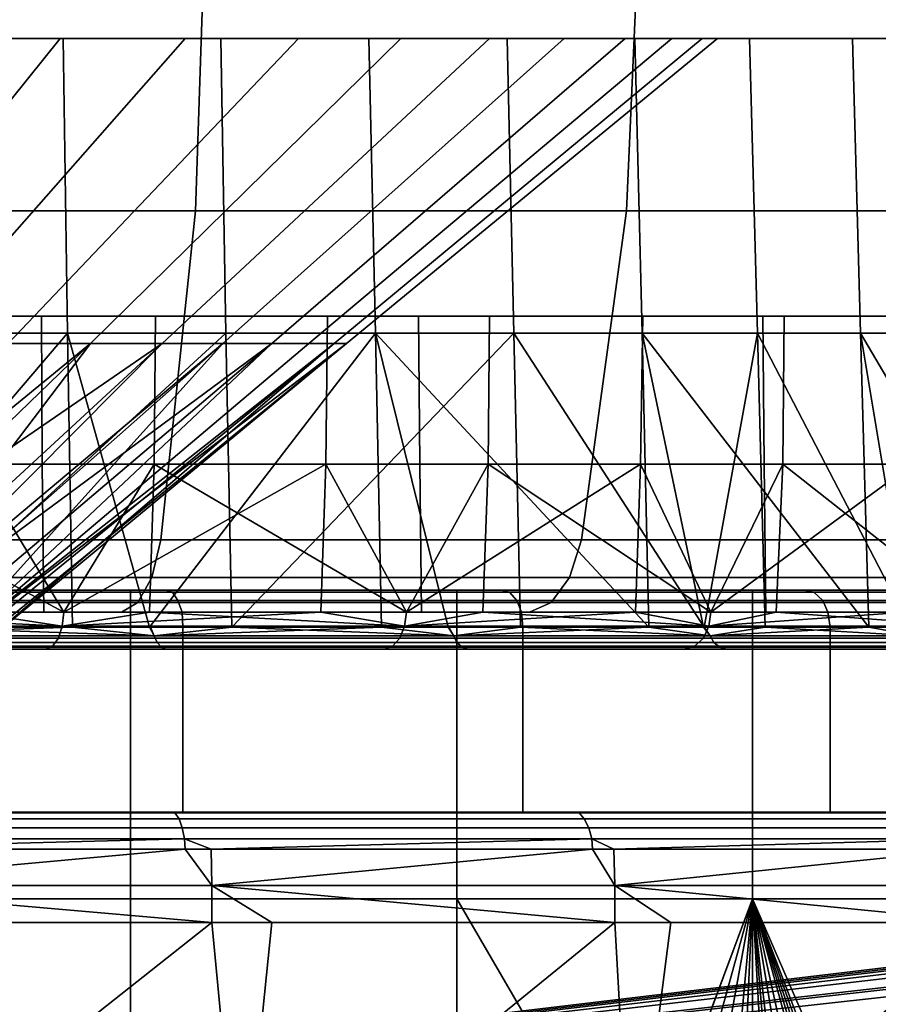
# Model space of a CAD drawing. Extents: x -1994 to -1288, y -2157 to -454.
# Drawn here: x -1343 to -1331, y -2109 to -2096 of the extents above; entities that cross this region are included whole.
import ezdxf

# ---------------------------------------------------------------- set-up
doc = ezdxf.new("R2010")
doc.units = 0
doc.header["$MEASUREMENT"] = 0
doc.layers.add('42004', color=7, linetype='Continuous')

msp = doc.modelspace()

# ---------------------------------------------------------------- linework, layer by layer
at = {"layer": '42004', "color": 250}
for points in [[(-1340.43, -2098.31, -775.396), (-1346.58, -2098.31, -777.481), (-1346.47, -2093.73, -777.874), (-1340.28, -2093.73, -775.772)], [(-1346.58, -2098.31, -681.674), (-1340.43, -2098.31, -683.76), (-1340.28, -2093.73, -683.384), (-1346.47, -2093.73, -681.281)], [(-1334.61, -2098.31, -772.526), (-1340.43, -2098.31, -775.396), (-1340.28, -2093.73, -775.772), (-1334.41, -2093.73, -772.879)], [(-1340.43, -2098.31, -683.76), (-1334.61, -2098.31, -686.629), (-1334.41, -2093.73, -686.276), (-1340.28, -2093.73, -683.384)], [(-1329.22, -2098.31, -768.922), (-1334.61, -2098.31, -772.526), (-1334.41, -2093.73, -772.879), (-1328.97, -2093.73, -769.245)], [(-1334.61, -2098.31, -686.629), (-1329.22, -2098.31, -690.233), (-1328.97, -2093.73, -689.91), (-1334.41, -2093.73, -686.276)], [(-1342.26, -2095.98, -709.952), (-1346.04, -2095.98, -707.205), (-1348.62, -2100.1, -711.515), (-1345.57, -2100.1, -713.732)], [(-1344.09, -2095.98, -750.662), (-1340.57, -2095.98, -747.588), (-1344.2, -2100.1, -744.118), (-1347.04, -2100.1, -746.6)], [(-1342.22, -2095.98, -756.757), (-1344.09, -2095.98, -750.662), (-1346.81, -2095.98, -759.162)], [(-1342.22, -2095.98, -756.757), (-1346.81, -2095.98, -759.162), (-1346.76, -2099.96, -759.278), (-1342.16, -2099.96, -756.863)], [(-1342.26, -2095.98, -709.952), (-1344.47, -2095.98, -701.103), (-1346.04, -2095.98, -707.205)], [(-1339.04, -2095.98, -713.329), (-1342.26, -2095.98, -709.952), (-1345.57, -2100.1, -713.732), (-1342.96, -2100.1, -716.459)], [(-1340.09, -2095.98, -703.869), (-1344.47, -2095.98, -701.103), (-1342.26, -2095.98, -709.952)], [(-1344.47, -2095.98, -701.103), (-1340.09, -2095.98, -703.869), (-1340.02, -2099.96, -703.769), (-1344.41, -2099.96, -700.992)], [(-1340.57, -2095.98, -747.588), (-1337.66, -2095.98, -743.935), (-1341.85, -2100.1, -741.169), (-1344.2, -2100.1, -744.118)], [(-1340.57, -2095.98, -747.588), (-1344.09, -2095.98, -750.662), (-1342.22, -2095.98, -756.757)], [(-1336.46, -2095.98, -717.228), (-1339.04, -2095.98, -713.329), (-1342.96, -2100.1, -716.459), (-1340.88, -2100.1, -719.607)], [(-1339.04, -2095.98, -713.329), (-1340.09, -2095.98, -703.869), (-1342.26, -2095.98, -709.952)], [(-1338.09, -2095.98, -753.648), (-1340.57, -2095.98, -747.588), (-1342.22, -2095.98, -756.757)], [(-1338.09, -2095.98, -753.648), (-1342.22, -2095.98, -756.757), (-1342.16, -2099.96, -756.863), (-1338, -2099.96, -753.742)], [(-1337.66, -2095.98, -743.935), (-1335.45, -2095.98, -739.82), (-1340.06, -2100.1, -737.847), (-1341.85, -2100.1, -741.169)], [(-1334.63, -2095.98, -721.524), (-1336.46, -2095.98, -717.228), (-1340.88, -2100.1, -719.607), (-1339.4, -2100.1, -723.076)], [(-1337.66, -2095.98, -743.935), (-1340.57, -2095.98, -747.588), (-1338.09, -2095.98, -753.648)], [(-1336.46, -2095.98, -717.228), (-1340.09, -2095.98, -703.869), (-1339.04, -2095.98, -713.329)], [(-1336.22, -2095.98, -707.301), (-1340.09, -2095.98, -703.869), (-1336.46, -2095.98, -717.228)], [(-1340.09, -2095.98, -703.869), (-1336.22, -2095.98, -707.301), (-1336.13, -2099.96, -707.214), (-1340.02, -2099.96, -703.769)], [(-1335.45, -2095.98, -739.82), (-1334, -2095.98, -735.377), (-1338.9, -2100.1, -734.26), (-1340.06, -2100.1, -737.847)], [(-1333.59, -2095.98, -726.079), (-1334.63, -2095.98, -721.524), (-1339.4, -2100.1, -723.076), (-1338.56, -2100.1, -726.753)], [(-1334, -2095.98, -735.377), (-1333.38, -2095.98, -730.747), (-1338.39, -2100.1, -730.522), (-1338.9, -2100.1, -734.26)], [(-1333.38, -2095.98, -730.747), (-1333.59, -2095.98, -726.079), (-1338.56, -2100.1, -726.753), (-1338.39, -2100.1, -730.522)], [(-1335.45, -2095.98, -739.82), (-1337.66, -2095.98, -743.935), (-1338.09, -2095.98, -753.648)], [(-1334.5, -2095.98, -749.916), (-1335.45, -2095.98, -739.82), (-1338.09, -2095.98, -753.648)], [(-1334.5, -2095.98, -749.916), (-1338.09, -2095.98, -753.648), (-1338, -2099.96, -753.742), (-1334.4, -2099.96, -749.995)], [(-1334.63, -2095.98, -721.524), (-1336.22, -2095.98, -707.301), (-1336.46, -2095.98, -717.228)], [(-1333.59, -2095.98, -726.079), (-1336.22, -2095.98, -707.301), (-1334.63, -2095.98, -721.524)], [(-1332.95, -2095.98, -711.31), (-1336.22, -2095.98, -707.301), (-1333.59, -2095.98, -726.079)], [(-1336.22, -2095.98, -707.301), (-1332.95, -2095.98, -711.31), (-1332.84, -2099.96, -711.239), (-1336.13, -2099.96, -707.214)], [(-1334, -2095.98, -735.377), (-1335.45, -2095.98, -739.82), (-1334.5, -2095.98, -749.916)], [(-1333.38, -2095.98, -730.747), (-1334, -2095.98, -735.377), (-1334.5, -2095.98, -749.916)], [(-1331.56, -2095.98, -745.656), (-1333.38, -2095.98, -730.747), (-1334.5, -2095.98, -749.916)], [(-1331.56, -2095.98, -745.656), (-1334.5, -2095.98, -749.916), (-1334.4, -2099.96, -749.995), (-1331.45, -2099.96, -745.719)], [(-1332.95, -2095.98, -711.31), (-1333.59, -2095.98, -726.079), (-1333.38, -2095.98, -730.747)], [(-1331.56, -2095.98, -745.656), (-1332.95, -2095.98, -711.31), (-1333.38, -2095.98, -730.747)], [(-1330.36, -2095.98, -715.792), (-1332.95, -2095.98, -711.31), (-1331.56, -2095.98, -745.656)], [(-1332.95, -2095.98, -711.31), (-1330.36, -2095.98, -715.792), (-1330.24, -2099.96, -715.738), (-1332.84, -2099.96, -711.239)], [(-1329.34, -2095.98, -740.981), (-1330.36, -2095.98, -715.792), (-1331.56, -2095.98, -745.656)], [(-1329.34, -2095.98, -740.981), (-1331.56, -2095.98, -745.656), (-1331.45, -2099.96, -745.719), (-1329.23, -2099.96, -741.026)], [(-1340.9, -2102.75, -774.28), (-1346.89, -2102.75, -776.314), (-1346.58, -2098.31, -777.481), (-1340.43, -2098.31, -775.396)], [(-1346.89, -2102.75, -682.841), (-1340.9, -2102.75, -684.876), (-1340.43, -2098.31, -683.76), (-1346.58, -2098.31, -681.674)], [(-1335.22, -2102.75, -771.48), (-1340.9, -2102.75, -774.28), (-1340.43, -2098.31, -775.396), (-1334.61, -2098.31, -772.526)], [(-1340.9, -2102.75, -684.876), (-1335.22, -2102.75, -687.675), (-1334.61, -2098.31, -686.629), (-1340.43, -2098.31, -683.76)], [(-1329.96, -2102.75, -767.964), (-1335.22, -2102.75, -771.48), (-1334.61, -2098.31, -772.526), (-1329.22, -2098.31, -768.922)], [(-1335.22, -2102.75, -687.675), (-1329.96, -2102.75, -691.191), (-1329.22, -2098.31, -690.233), (-1334.61, -2098.31, -686.629)], [(-1342.51, -2099.73, -692.574), (-1347.95, -2099.73, -690.545), (-1343.4, -2099.73, -697.245)], [(-1342.51, -2099.73, -766.582), (-1345.92, -2099.73, -763.041), (-1347.95, -2099.73, -768.61)], [(-1347.95, -2099.73, -690.545), (-1342.51, -2099.73, -692.574), (-1342.5, -2101.73, -692.542), (-1347.94, -2101.73, -690.512)], [(-1342.51, -2099.73, -766.582), (-1347.95, -2099.73, -768.61), (-1347.94, -2101.73, -768.643), (-1342.5, -2101.73, -766.613)], [(-1345.92, -2099.73, -763.041), (-1340.97, -2099.73, -760.59), (-1340.99, -2101.73, -760.56), (-1345.94, -2101.73, -763.008)], [(-1340.97, -2099.73, -760.59), (-1345.92, -2099.73, -763.041), (-1342.51, -2099.73, -766.582)], [(-1338.65, -2099.73, -700.068), (-1343.4, -2099.73, -697.245), (-1343.42, -2101.73, -697.277), (-1338.67, -2101.73, -700.097)], [(-1338.65, -2099.73, -700.068), (-1342.51, -2099.73, -692.574), (-1343.4, -2099.73, -697.245)], [(-1337.42, -2099.73, -695.355), (-1342.51, -2099.73, -692.574), (-1338.65, -2099.73, -700.068)], [(-1337.42, -2099.73, -763.8), (-1340.97, -2099.73, -760.59), (-1342.51, -2099.73, -766.582)], [(-1342.51, -2099.73, -692.574), (-1337.42, -2099.73, -695.355), (-1337.4, -2101.73, -695.326), (-1342.5, -2101.73, -692.542)], [(-1337.42, -2099.73, -763.8), (-1342.51, -2099.73, -766.582), (-1342.5, -2101.73, -766.613), (-1337.4, -2101.73, -763.829)], [(-1340.97, -2099.73, -760.59), (-1336.46, -2099.73, -757.412), (-1336.48, -2101.73, -757.385), (-1340.99, -2101.73, -760.56)], [(-1336.46, -2099.73, -757.412), (-1340.97, -2099.73, -760.59), (-1337.42, -2099.73, -763.8)], [(-1334.39, -2099.73, -703.582), (-1338.65, -2099.73, -700.068), (-1338.67, -2101.73, -700.097), (-1334.42, -2101.73, -703.607)], [(-1334.39, -2099.73, -703.582), (-1337.42, -2099.73, -695.355), (-1338.65, -2099.73, -700.068)], [(-1332.77, -2099.73, -760.322), (-1336.46, -2099.73, -757.412), (-1337.42, -2099.73, -763.8)], [(-1332.77, -2099.73, -698.834), (-1337.42, -2099.73, -695.355), (-1334.39, -2099.73, -703.582)], [(-1337.42, -2099.73, -695.355), (-1332.77, -2099.73, -698.834), (-1332.75, -2101.73, -698.807), (-1337.4, -2101.73, -695.326)], [(-1332.77, -2099.73, -760.322), (-1337.42, -2099.73, -763.8), (-1337.4, -2101.73, -763.829), (-1332.75, -2101.73, -760.348)], [(-1336.46, -2099.73, -757.412), (-1332.48, -2099.73, -753.582), (-1332.5, -2101.73, -753.558), (-1336.48, -2101.73, -757.385)], [(-1332.48, -2099.73, -753.582), (-1336.46, -2099.73, -757.412), (-1332.77, -2099.73, -760.322)], [(-1330.72, -2099.73, -707.706), (-1334.39, -2099.73, -703.582), (-1334.42, -2101.73, -703.607), (-1330.75, -2101.73, -707.727)], [(-1330.72, -2099.73, -707.706), (-1332.77, -2099.73, -698.834), (-1334.39, -2099.73, -703.582)], [(-1329.13, -2099.73, -749.189), (-1332.48, -2099.73, -753.582), (-1332.77, -2099.73, -760.322)], [(-1328.67, -2099.73, -756.217), (-1329.13, -2099.73, -749.189), (-1332.77, -2099.73, -760.322)], [(-1328.67, -2099.73, -702.938), (-1332.77, -2099.73, -698.834), (-1330.72, -2099.73, -707.706)], [(-1332.77, -2099.73, -698.834), (-1328.67, -2099.73, -702.938), (-1328.64, -2101.73, -702.915), (-1332.75, -2101.73, -698.807)], [(-1328.67, -2099.73, -756.217), (-1332.77, -2099.73, -760.322), (-1332.75, -2101.73, -760.348), (-1328.64, -2101.73, -756.24)], [(-1332.48, -2099.73, -753.582), (-1329.13, -2099.73, -749.189), (-1329.16, -2101.73, -749.17), (-1332.5, -2101.73, -753.558)], [(-1342.16, -2099.96, -756.863), (-1346.76, -2099.96, -759.278), (-1345.55, -2103.93, -758.788)], [(-1342.09, -2103.93, -756.969), (-1342.16, -2099.96, -756.863), (-1345.55, -2103.93, -758.788)], [(-1344.41, -2099.96, -700.992), (-1340.02, -2099.96, -703.769), (-1344.35, -2103.93, -700.881)], [(-1340.02, -2099.96, -703.769), (-1339.94, -2103.93, -703.668), (-1344.35, -2103.93, -700.881)], [(-1341.05, -2103.93, -756.187), (-1342.16, -2099.96, -756.863), (-1342.09, -2103.93, -756.969)], [(-1338, -2099.96, -753.742), (-1342.16, -2099.96, -756.863), (-1341.05, -2103.93, -756.187)], [(-1337.92, -2103.93, -753.836), (-1338, -2099.96, -753.742), (-1341.05, -2103.93, -756.187)], [(-1340.02, -2099.96, -703.769), (-1336.13, -2099.96, -707.214), (-1339.94, -2103.93, -703.668)], [(-1336.13, -2099.96, -707.214), (-1336.04, -2103.93, -707.127), (-1339.94, -2103.93, -703.668)], [(-1337.02, -2103.93, -752.897), (-1338, -2099.96, -753.742), (-1337.92, -2103.93, -753.836)], [(-1334.31, -2103.93, -750.075), (-1338, -2099.96, -753.742), (-1337.02, -2103.93, -752.897)], [(-1334.4, -2099.96, -749.995), (-1338, -2099.96, -753.742), (-1334.31, -2103.93, -750.075)], [(-1336.13, -2099.96, -707.214), (-1332.84, -2099.96, -711.239), (-1333.56, -2103.93, -710.158)], [(-1336.04, -2103.93, -707.127), (-1336.13, -2099.96, -707.214), (-1333.56, -2103.93, -710.158)], [(-1333.57, -2103.93, -749.002), (-1334.4, -2099.96, -749.995), (-1334.31, -2103.93, -750.075)], [(-1331.34, -2103.93, -745.782), (-1334.4, -2099.96, -749.995), (-1333.57, -2103.93, -749.002)], [(-1331.45, -2099.96, -745.719), (-1334.4, -2099.96, -749.995), (-1331.34, -2103.93, -745.782)], [(-1333.56, -2103.93, -710.158), (-1332.84, -2099.96, -711.239), (-1332.74, -2103.93, -711.167)], [(-1332.84, -2099.96, -711.239), (-1330.24, -2099.96, -715.738), (-1330.78, -2103.93, -714.556)], [(-1332.74, -2103.93, -711.167), (-1332.84, -2099.96, -711.239), (-1330.78, -2103.93, -714.556)], [(-1330.79, -2103.93, -744.605), (-1331.45, -2099.96, -745.719), (-1331.34, -2103.93, -745.782)], [(-1329.11, -2103.93, -741.07), (-1331.45, -2099.96, -745.719), (-1330.79, -2103.93, -744.605)], [(-1329.23, -2099.96, -741.026), (-1331.45, -2099.96, -745.719), (-1329.11, -2103.93, -741.07)], [(-1346.89, -2104.23, -719.589), (-1345.36, -2104.23, -722.02), (-1340.88, -2100.1, -719.607)], [(-1344.2, -2100.1, -744.118), (-1341.85, -2100.1, -741.169), (-1346.89, -2104.23, -739.566)], [(-1341.85, -2100.1, -741.169), (-1346.12, -2104.23, -738.352), (-1346.89, -2104.23, -739.566)], [(-1340.88, -2100.1, -719.607), (-1342.96, -2100.1, -716.459), (-1346.89, -2104.23, -719.589)], [(-1344.98, -2104.23, -736.529), (-1346.12, -2104.23, -738.352), (-1341.85, -2100.1, -741.169)], [(-1340.88, -2100.1, -719.607), (-1345.36, -2104.23, -722.02), (-1344.98, -2104.23, -722.626)], [(-1344.98, -2104.23, -722.626), (-1344.27, -2104.23, -724.659), (-1339.4, -2100.1, -723.076)], [(-1339.4, -2100.1, -723.076), (-1340.88, -2100.1, -719.607), (-1344.98, -2104.23, -722.626)], [(-1341.85, -2100.1, -741.169), (-1340.06, -2100.1, -737.847), (-1344.98, -2104.23, -736.529)], [(-1340.06, -2100.1, -737.847), (-1344.74, -2104.23, -735.853), (-1344.98, -2104.23, -736.529)], [(-1343.79, -2104.23, -733.143), (-1344.74, -2104.23, -735.853), (-1340.06, -2100.1, -737.847)], [(-1339.4, -2100.1, -723.076), (-1344.27, -2104.23, -724.659), (-1343.79, -2104.23, -726.013)], [(-1343.79, -2104.23, -726.013), (-1343.63, -2104.23, -727.438), (-1338.56, -2100.1, -726.753)], [(-1338.56, -2100.1, -726.753), (-1339.4, -2100.1, -723.076), (-1343.79, -2104.23, -726.013)], [(-1343.79, -2104.23, -733.143), (-1338.9, -2100.1, -734.26), (-1338.39, -2100.1, -730.522)], [(-1340.06, -2100.1, -737.847), (-1338.9, -2100.1, -734.26), (-1343.79, -2104.23, -733.143)], [(-1338.39, -2100.1, -730.522), (-1343.47, -2104.23, -730.289), (-1343.79, -2104.23, -733.143)], [(-1338.56, -2100.1, -726.753), (-1343.63, -2104.23, -727.438), (-1343.39, -2104.23, -729.578)], [(-1343.39, -2104.23, -729.578), (-1343.47, -2104.23, -730.289), (-1338.39, -2100.1, -730.522)], [(-1343.39, -2104.23, -729.578), (-1338.39, -2100.1, -730.522), (-1338.56, -2100.1, -726.753)], [(-1347.94, -2101.73, -690.512), (-1342.5, -2101.73, -692.542), (-1342.48, -2103.73, -692.51), (-1347.93, -2103.73, -690.478)], [(-1342.5, -2101.73, -766.613), (-1347.94, -2101.73, -768.643), (-1347.93, -2103.73, -768.677), (-1342.48, -2103.73, -766.645)], [(-1342.21, -2103.73, -761.212), (-1345.98, -2103.73, -762.903), (-1345.94, -2101.73, -763.008)], [(-1345.94, -2101.73, -763.008), (-1340.99, -2101.73, -760.56), (-1342.21, -2103.73, -761.212)], [(-1343.42, -2101.73, -697.277), (-1343.47, -2103.73, -697.38), (-1342.21, -2103.73, -697.944)], [(-1338.67, -2101.73, -700.097), (-1343.42, -2101.73, -697.277), (-1342.21, -2103.73, -697.944)], [(-1342.5, -2101.73, -692.542), (-1337.4, -2101.73, -695.326), (-1337.38, -2103.73, -695.297), (-1342.48, -2103.73, -692.51)], [(-1337.4, -2101.73, -763.829), (-1342.5, -2101.73, -766.613), (-1342.48, -2103.73, -766.645), (-1337.38, -2103.73, -763.859)], [(-1342.21, -2103.73, -697.944), (-1338.74, -2103.73, -700.192), (-1338.67, -2101.73, -700.097)], [(-1340.99, -2101.73, -760.56), (-1341.05, -2103.73, -760.463), (-1342.21, -2103.73, -761.212)], [(-1337.58, -2103.73, -758.215), (-1341.05, -2103.73, -760.463), (-1340.99, -2101.73, -760.56)], [(-1340.99, -2101.73, -760.56), (-1336.48, -2101.73, -757.385), (-1337.58, -2103.73, -758.215)], [(-1338.67, -2101.73, -700.097), (-1338.74, -2103.73, -700.192), (-1337.58, -2103.73, -700.94)], [(-1334.42, -2101.73, -703.607), (-1338.67, -2101.73, -700.097), (-1337.58, -2103.73, -700.94)], [(-1337.58, -2103.73, -700.94), (-1334.49, -2103.73, -703.692), (-1334.42, -2101.73, -703.607)], [(-1336.48, -2101.73, -757.385), (-1336.55, -2103.73, -757.299), (-1337.58, -2103.73, -758.215)], [(-1337.4, -2101.73, -695.326), (-1332.75, -2101.73, -698.807), (-1332.73, -2103.73, -698.781), (-1337.38, -2103.73, -695.297)], [(-1332.75, -2101.73, -760.348), (-1337.4, -2101.73, -763.829), (-1337.38, -2103.73, -763.859), (-1332.73, -2103.73, -760.374)], [(-1333.47, -2103.73, -754.547), (-1336.55, -2103.73, -757.299), (-1336.48, -2101.73, -757.385)], [(-1336.48, -2101.73, -757.385), (-1332.5, -2101.73, -753.558), (-1333.47, -2103.73, -754.547)], [(-1334.42, -2101.73, -703.607), (-1334.49, -2103.73, -703.692), (-1333.47, -2103.73, -704.608)], [(-1330.75, -2101.73, -707.727), (-1334.42, -2101.73, -703.607), (-1333.47, -2103.73, -704.608)], [(-1333.47, -2103.73, -704.608), (-1330.83, -2103.73, -707.799), (-1330.75, -2101.73, -707.727)], [(-1332.5, -2101.73, -753.558), (-1332.59, -2103.73, -753.485), (-1333.47, -2103.73, -754.547)], [(-1332.75, -2101.73, -698.807), (-1328.64, -2101.73, -702.915), (-1328.61, -2103.73, -702.892), (-1332.73, -2103.73, -698.781)], [(-1328.64, -2101.73, -756.24), (-1332.75, -2101.73, -760.348), (-1332.73, -2103.73, -760.374), (-1328.61, -2103.73, -756.263)], [(-1329.96, -2103.73, -750.294), (-1332.59, -2103.73, -753.485), (-1332.5, -2101.73, -753.558)], [(-1332.5, -2101.73, -753.558), (-1329.16, -2101.73, -749.17), (-1329.96, -2103.73, -750.294)], [(-1341.02, -2103.26, -773.985), (-1346.97, -2103.26, -776.006), (-1346.89, -2102.75, -776.314), (-1340.9, -2102.75, -774.28)], [(-1346.97, -2103.26, -683.15), (-1341.02, -2103.26, -685.171), (-1340.9, -2102.75, -684.876), (-1346.89, -2102.75, -682.841)], [(-1335.38, -2103.26, -771.204), (-1341.02, -2103.26, -773.985), (-1340.9, -2102.75, -774.28), (-1335.22, -2102.75, -771.48)], [(-1341.02, -2103.26, -685.171), (-1335.38, -2103.26, -687.951), (-1335.22, -2102.75, -687.675), (-1340.9, -2102.75, -684.876)], [(-1330.15, -2103.26, -767.711), (-1335.38, -2103.26, -771.204), (-1335.22, -2102.75, -771.48), (-1329.96, -2102.75, -767.964)], [(-1335.38, -2103.26, -687.951), (-1330.15, -2103.26, -691.445), (-1329.96, -2102.75, -691.191), (-1335.22, -2102.75, -687.675)], [(-1341.21, -2103.6, -773.527), (-1347.1, -2103.6, -775.527), (-1346.97, -2103.26, -776.006), (-1341.02, -2103.26, -773.985)], [(-1347.1, -2103.6, -683.629), (-1341.21, -2103.6, -685.629), (-1341.02, -2103.26, -685.171), (-1346.97, -2103.26, -683.15)], [(-1335.63, -2103.6, -770.774), (-1341.21, -2103.6, -773.527), (-1341.02, -2103.26, -773.985), (-1335.38, -2103.26, -771.204)], [(-1341.21, -2103.6, -685.629), (-1335.63, -2103.6, -688.381), (-1335.38, -2103.26, -687.951), (-1341.02, -2103.26, -685.171)], [(-1330.45, -2103.6, -767.317), (-1335.63, -2103.6, -770.774), (-1335.38, -2103.26, -771.204), (-1330.15, -2103.26, -767.711)], [(-1335.63, -2103.6, -688.381), (-1330.45, -2103.6, -691.838), (-1330.15, -2103.26, -691.445), (-1335.38, -2103.26, -687.951)], [(-1346.07, -2103.43, -693.997), (-1340.83, -2103.43, -695.286), (-1341.31, -2103.43, -696.165)], [(-1345.72, -2103.43, -693.061), (-1340.83, -2103.43, -695.286), (-1346.07, -2103.43, -693.997)], [(-1341.31, -2107.6, -696.165), (-1346.07, -2107.6, -693.997), (-1346.07, -2103.43, -693.997), (-1341.31, -2103.43, -696.165)], [(-1340.83, -2103.43, -695.286), (-1345.72, -2103.43, -693.061), (-1345.65, -2103.46, -692.882), (-1340.74, -2103.46, -695.118)], [(-1340.74, -2103.46, -695.118), (-1345.65, -2103.46, -692.882), (-1345.59, -2103.57, -692.73), (-1340.67, -2103.57, -694.975)], [(-1341.31, -2103.43, -696.165), (-1336.3, -2103.43, -698.16), (-1336.9, -2103.43, -698.966)], [(-1340.83, -2103.43, -695.286), (-1336.3, -2103.43, -698.16), (-1341.31, -2103.43, -696.165)], [(-1336.9, -2107.6, -698.966), (-1341.31, -2107.6, -696.165), (-1341.31, -2103.43, -696.165), (-1336.9, -2103.43, -698.966)], [(-1336.3, -2103.43, -698.16), (-1340.83, -2103.43, -695.286), (-1340.74, -2103.46, -695.118), (-1336.19, -2103.46, -698.006)], [(-1336.19, -2103.46, -698.006), (-1340.74, -2103.46, -695.118), (-1340.67, -2103.57, -694.975), (-1336.09, -2103.57, -697.875)], [(-1336.9, -2103.43, -698.966), (-1332.21, -2103.43, -701.629), (-1332.91, -2103.43, -702.346)], [(-1336.3, -2103.43, -698.16), (-1332.21, -2103.43, -701.629), (-1336.9, -2103.43, -698.966)], [(-1332.91, -2107.6, -702.346), (-1336.9, -2107.6, -698.966), (-1336.9, -2103.43, -698.966), (-1332.91, -2103.43, -702.346)], [(-1332.21, -2103.43, -701.629), (-1336.3, -2103.43, -698.16), (-1336.19, -2103.46, -698.006), (-1332.08, -2103.46, -701.492)], [(-1332.08, -2103.46, -701.492), (-1336.19, -2103.46, -698.006), (-1336.09, -2103.57, -697.875), (-1331.96, -2103.57, -701.376)], [(-1332.91, -2103.43, -702.346), (-1328.63, -2103.43, -705.627), (-1329.42, -2103.43, -706.241)], [(-1332.21, -2103.43, -701.629), (-1328.63, -2103.43, -705.627), (-1332.91, -2103.43, -702.346)], [(-1329.42, -2107.6, -706.241), (-1332.91, -2107.6, -702.346), (-1332.91, -2103.43, -702.346), (-1329.42, -2103.43, -706.241)], [(-1328.63, -2103.43, -705.627), (-1332.21, -2103.43, -701.629), (-1332.08, -2103.46, -701.492), (-1328.48, -2103.46, -705.509)], [(-1328.48, -2103.46, -705.509), (-1332.08, -2103.46, -701.492), (-1331.96, -2103.57, -701.376), (-1328.35, -2103.57, -705.409)], [(-1341.43, -2103.73, -772.98), (-1347.25, -2103.73, -774.955), (-1347.1, -2103.6, -775.527), (-1341.21, -2103.6, -773.527)], [(-1347.25, -2103.73, -684.2), (-1341.43, -2103.73, -686.175), (-1341.21, -2103.6, -685.629), (-1347.1, -2103.6, -683.629)], [(-1340.67, -2103.57, -694.975), (-1345.59, -2103.57, -692.73), (-1345.55, -2103.73, -692.628), (-1340.61, -2103.73, -694.88)], [(-1335.92, -2103.73, -770.262), (-1341.43, -2103.73, -772.98), (-1341.21, -2103.6, -773.527), (-1335.63, -2103.6, -770.774)], [(-1341.43, -2103.73, -686.175), (-1335.92, -2103.73, -688.893), (-1335.63, -2103.6, -688.381), (-1341.21, -2103.6, -685.629)], [(-1336.09, -2103.57, -697.875), (-1340.67, -2103.57, -694.975), (-1340.61, -2103.73, -694.88), (-1336.03, -2103.73, -697.788)], [(-1331.96, -2103.57, -701.376), (-1336.09, -2103.57, -697.875), (-1336.03, -2103.73, -697.788), (-1331.89, -2103.73, -701.298)], [(-1330.81, -2103.73, -766.848), (-1335.92, -2103.73, -770.262), (-1335.63, -2103.6, -770.774), (-1330.45, -2103.6, -767.317)], [(-1335.92, -2103.73, -688.893), (-1330.81, -2103.73, -692.307), (-1330.45, -2103.6, -691.838), (-1335.63, -2103.6, -688.381)], [(-1328.35, -2103.57, -705.409), (-1331.96, -2103.57, -701.376), (-1331.89, -2103.73, -701.298), (-1328.27, -2103.73, -705.343)], [(-1342.48, -2103.73, -766.645), (-1347.93, -2103.73, -768.677), (-1347.25, -2103.73, -774.955)], [(-1342.48, -2103.73, -692.51), (-1347.25, -2103.73, -684.2), (-1347.93, -2103.73, -690.478)], [(-1345.98, -2103.73, -762.903), (-1342.23, -2103.92, -761.176), (-1347.25, -2103.92, -763.429)], [(-1342.23, -2103.92, -697.979), (-1343.47, -2103.73, -697.38), (-1347.25, -2103.92, -695.727)], [(-1341.43, -2103.73, -772.98), (-1342.48, -2103.73, -766.645), (-1347.25, -2103.73, -774.955)], [(-1341.43, -2103.73, -686.175), (-1347.25, -2103.73, -684.2), (-1342.48, -2103.73, -692.51)], [(-1342.21, -2103.73, -761.212), (-1342.23, -2103.92, -761.176), (-1345.98, -2103.73, -762.903)], [(-1340.61, -2103.73, -694.88), (-1345.55, -2103.73, -692.628), (-1345.54, -2103.93, -692.593), (-1340.6, -2103.93, -694.846)], [(-1342.21, -2103.73, -697.944), (-1343.47, -2103.73, -697.38), (-1342.23, -2103.92, -697.979)], [(-1337.38, -2103.73, -763.859), (-1342.48, -2103.73, -766.645), (-1341.43, -2103.73, -772.98)], [(-1337.38, -2103.73, -695.297), (-1341.43, -2103.73, -686.175), (-1342.48, -2103.73, -692.51)], [(-1341.05, -2103.73, -760.463), (-1337.61, -2103.92, -758.183), (-1342.23, -2103.92, -761.176)], [(-1342.21, -2103.73, -761.212), (-1341.05, -2103.73, -760.463), (-1342.23, -2103.92, -761.176)], [(-1338.74, -2103.73, -700.192), (-1342.21, -2103.73, -697.944), (-1342.23, -2103.92, -697.979)], [(-1337.61, -2103.92, -700.973), (-1338.74, -2103.73, -700.192), (-1342.23, -2103.92, -697.979)], [(-1335.92, -2103.73, -770.262), (-1337.38, -2103.73, -763.859), (-1341.43, -2103.73, -772.98)], [(-1335.92, -2103.73, -688.893), (-1341.43, -2103.73, -686.175), (-1337.38, -2103.73, -695.297)], [(-1337.58, -2103.73, -758.215), (-1337.61, -2103.92, -758.183), (-1341.05, -2103.73, -760.463)], [(-1336.03, -2103.73, -697.788), (-1340.61, -2103.73, -694.88), (-1340.6, -2103.93, -694.846), (-1336.01, -2103.93, -697.757)], [(-1337.58, -2103.73, -700.94), (-1338.74, -2103.73, -700.192), (-1337.61, -2103.92, -700.973)], [(-1336.55, -2103.73, -757.299), (-1333.5, -2103.92, -754.519), (-1337.61, -2103.92, -758.183)], [(-1337.58, -2103.73, -758.215), (-1336.55, -2103.73, -757.299), (-1337.61, -2103.92, -758.183)], [(-1334.49, -2103.73, -703.692), (-1337.58, -2103.73, -700.94), (-1337.61, -2103.92, -700.973)], [(-1333.5, -2103.92, -704.636), (-1334.49, -2103.73, -703.692), (-1337.61, -2103.92, -700.973)], [(-1332.73, -2103.73, -760.374), (-1337.38, -2103.73, -763.859), (-1335.92, -2103.73, -770.262)], [(-1332.73, -2103.73, -698.781), (-1335.92, -2103.73, -688.893), (-1337.38, -2103.73, -695.297)], [(-1333.47, -2103.73, -754.547), (-1333.5, -2103.92, -754.519), (-1336.55, -2103.73, -757.299)], [(-1331.89, -2103.73, -701.298), (-1336.03, -2103.73, -697.788), (-1336.01, -2103.93, -697.757), (-1331.86, -2103.93, -701.271)], [(-1330.81, -2103.73, -766.848), (-1332.73, -2103.73, -760.374), (-1335.92, -2103.73, -770.262)], [(-1330.81, -2103.73, -692.307), (-1335.92, -2103.73, -688.893), (-1332.73, -2103.73, -698.781)], [(-1333.47, -2103.73, -704.608), (-1334.49, -2103.73, -703.692), (-1333.5, -2103.92, -704.636)], [(-1332.59, -2103.73, -753.485), (-1329.99, -2103.92, -750.271), (-1333.5, -2103.92, -754.519)], [(-1333.47, -2103.73, -754.547), (-1332.59, -2103.73, -753.485), (-1333.5, -2103.92, -754.519)], [(-1330.83, -2103.73, -707.799), (-1333.5, -2103.92, -704.636), (-1329.99, -2103.92, -708.885)], [(-1333.47, -2103.73, -704.608), (-1333.5, -2103.92, -704.636), (-1330.83, -2103.73, -707.799)], [(-1328.61, -2103.73, -756.263), (-1332.73, -2103.73, -760.374), (-1330.81, -2103.73, -766.848)], [(-1328.61, -2103.73, -702.892), (-1330.81, -2103.73, -692.307), (-1332.73, -2103.73, -698.781)], [(-1329.96, -2103.73, -750.294), (-1329.99, -2103.92, -750.271), (-1332.59, -2103.73, -753.485)], [(-1328.27, -2103.73, -705.343), (-1331.89, -2103.73, -701.298), (-1331.86, -2103.93, -701.271), (-1328.24, -2103.93, -705.32)], [(-1342.28, -2104.08, -761.08), (-1347.29, -2104.08, -763.326), (-1347.25, -2103.92, -763.429), (-1342.23, -2103.92, -761.176)], [(-1347.29, -2104.08, -695.829), (-1342.28, -2104.08, -698.075), (-1342.23, -2103.92, -697.979), (-1347.25, -2103.92, -695.727)], [(-1342.09, -2103.93, -756.969), (-1345.55, -2103.93, -758.788), (-1345.51, -2104.05, -758.881)], [(-1340.6, -2106.43, -694.846), (-1340.6, -2103.93, -694.846), (-1345.54, -2103.93, -692.593), (-1345.54, -2106.43, -692.593)], [(-1340.99, -2104.05, -702.884), (-1345.51, -2104.05, -700.275), (-1344.35, -2103.93, -700.881)], [(-1345.51, -2104.05, -758.881), (-1340.99, -2104.05, -756.271), (-1342.09, -2103.93, -756.969)], [(-1341.04, -2103.93, -702.972), (-1339.94, -2103.93, -703.668), (-1344.35, -2103.93, -700.881)], [(-1344.35, -2103.93, -700.881), (-1341.04, -2103.93, -702.972), (-1340.99, -2104.05, -702.884)], [(-1337.67, -2104.08, -758.096), (-1342.28, -2104.08, -761.08), (-1342.23, -2103.92, -761.176), (-1337.61, -2103.92, -758.183)], [(-1342.28, -2104.08, -698.075), (-1337.67, -2104.08, -701.059), (-1337.61, -2103.92, -700.973), (-1342.23, -2103.92, -697.979)], [(-1340.99, -2104.05, -756.271), (-1341.05, -2103.93, -756.187), (-1342.09, -2103.93, -756.969)], [(-1337.92, -2103.93, -753.836), (-1341.05, -2103.93, -756.187), (-1340.99, -2104.05, -756.271)], [(-1340.99, -2104.05, -702.884), (-1341.04, -2103.93, -702.972), (-1339.94, -2103.93, -703.668)], [(-1336.94, -2104.05, -706.186), (-1340.99, -2104.05, -702.884), (-1339.94, -2103.93, -703.668)], [(-1340.99, -2104.05, -756.271), (-1336.94, -2104.05, -752.97), (-1337.92, -2103.93, -753.836)], [(-1336.01, -2106.43, -697.757), (-1336.01, -2103.93, -697.757), (-1340.6, -2103.93, -694.846), (-1340.6, -2106.43, -694.846)], [(-1339.94, -2103.93, -703.668), (-1336.04, -2103.93, -707.127), (-1337.01, -2103.93, -706.263)], [(-1339.94, -2103.93, -703.668), (-1337.01, -2103.93, -706.263), (-1336.94, -2104.05, -706.186)], [(-1336.94, -2104.05, -752.97), (-1337.02, -2103.93, -752.897), (-1337.92, -2103.93, -753.836)], [(-1333.57, -2104.08, -754.443), (-1337.67, -2104.08, -758.096), (-1337.61, -2103.92, -758.183), (-1333.5, -2103.92, -754.519)], [(-1337.67, -2104.08, -701.059), (-1333.57, -2104.08, -704.712), (-1333.5, -2103.92, -704.636), (-1337.61, -2103.92, -700.973)], [(-1334.31, -2103.93, -750.075), (-1337.02, -2103.93, -752.897), (-1336.94, -2104.05, -752.97)], [(-1336.94, -2104.05, -706.186), (-1337.01, -2103.93, -706.263), (-1336.04, -2103.93, -707.127)], [(-1333.48, -2104.05, -710.093), (-1336.94, -2104.05, -706.186), (-1336.04, -2103.93, -707.127)], [(-1336.94, -2104.05, -752.97), (-1333.48, -2104.05, -749.063), (-1334.31, -2103.93, -750.075)], [(-1336.04, -2103.93, -707.127), (-1333.56, -2103.93, -710.158), (-1333.48, -2104.05, -710.093)], [(-1331.86, -2106.43, -701.271), (-1331.86, -2103.93, -701.271), (-1336.01, -2103.93, -697.757), (-1336.01, -2106.43, -697.757)], [(-1333.48, -2104.05, -749.063), (-1333.57, -2103.93, -749.002), (-1334.31, -2103.93, -750.075)], [(-1330.08, -2104.08, -750.208), (-1333.57, -2104.08, -754.443), (-1333.5, -2103.92, -754.519), (-1329.99, -2103.92, -750.271)], [(-1333.57, -2104.08, -704.712), (-1330.08, -2104.08, -708.947), (-1329.99, -2103.92, -708.885), (-1333.5, -2103.92, -704.636)], [(-1331.34, -2103.93, -745.782), (-1333.57, -2103.93, -749.002), (-1333.48, -2104.05, -749.063)], [(-1333.48, -2104.05, -710.093), (-1333.56, -2103.93, -710.158), (-1332.74, -2103.93, -711.167)], [(-1330.69, -2104.05, -714.505), (-1333.48, -2104.05, -710.093), (-1332.74, -2103.93, -711.167)], [(-1333.48, -2104.05, -749.063), (-1330.69, -2104.05, -744.651), (-1331.34, -2103.93, -745.782)], [(-1332.74, -2103.93, -711.167), (-1330.78, -2103.93, -714.556), (-1330.69, -2104.05, -714.505)], [(-1328.24, -2106.43, -705.32), (-1328.24, -2103.93, -705.32), (-1331.86, -2103.93, -701.271), (-1331.86, -2106.43, -701.271)], [(-1330.69, -2104.05, -744.651), (-1330.79, -2103.93, -744.605), (-1331.34, -2103.93, -745.782)], [(-1342.36, -2104.19, -760.939), (-1347.34, -2104.19, -763.174), (-1347.29, -2104.08, -763.326), (-1342.28, -2104.08, -761.08)], [(-1347.34, -2104.19, -695.981), (-1342.36, -2104.19, -698.217), (-1342.28, -2104.08, -698.075), (-1347.29, -2104.08, -695.829)], [(-1340.99, -2104.05, -756.271), (-1345.51, -2104.05, -758.881), (-1345.48, -2104.14, -758.94), (-1340.95, -2104.14, -756.325)], [(-1345.51, -2104.05, -700.275), (-1340.99, -2104.05, -702.884), (-1340.95, -2104.14, -702.831), (-1345.48, -2104.14, -700.215)], [(-1337.77, -2104.19, -757.968), (-1342.36, -2104.19, -760.939), (-1342.28, -2104.08, -761.08), (-1337.67, -2104.08, -758.096)], [(-1342.36, -2104.19, -698.217), (-1337.77, -2104.19, -701.187), (-1337.67, -2104.08, -701.059), (-1342.28, -2104.08, -698.075)], [(-1336.94, -2104.05, -752.97), (-1340.99, -2104.05, -756.271), (-1340.95, -2104.14, -756.325), (-1336.9, -2104.14, -753.017)], [(-1340.99, -2104.05, -702.884), (-1336.94, -2104.05, -706.186), (-1336.9, -2104.14, -706.138), (-1340.95, -2104.14, -702.831)], [(-1333.69, -2104.19, -754.332), (-1337.77, -2104.19, -757.968), (-1337.67, -2104.08, -758.096), (-1333.57, -2104.08, -754.443)], [(-1337.77, -2104.19, -701.187), (-1333.69, -2104.19, -704.824), (-1333.57, -2104.08, -704.712), (-1337.67, -2104.08, -701.059)], [(-1333.48, -2104.05, -749.063), (-1336.94, -2104.05, -752.97), (-1336.9, -2104.14, -753.017), (-1333.43, -2104.14, -749.102)], [(-1336.94, -2104.05, -706.186), (-1333.48, -2104.05, -710.093), (-1333.43, -2104.14, -710.053), (-1336.9, -2104.14, -706.138)], [(-1330.21, -2104.19, -750.115), (-1333.69, -2104.19, -754.332), (-1333.57, -2104.08, -754.443), (-1330.08, -2104.08, -750.208)], [(-1333.69, -2104.19, -704.824), (-1330.21, -2104.19, -709.04), (-1330.08, -2104.08, -708.947), (-1333.57, -2104.08, -704.712)], [(-1330.69, -2104.05, -744.651), (-1333.48, -2104.05, -749.063), (-1333.43, -2104.14, -749.102), (-1330.63, -2104.14, -744.681)], [(-1333.48, -2104.05, -710.093), (-1330.69, -2104.05, -714.505), (-1330.63, -2104.14, -714.474), (-1333.43, -2104.14, -710.053)], [(-1342.45, -2104.23, -760.772), (-1347.41, -2104.23, -762.996), (-1347.34, -2104.19, -763.174), (-1342.36, -2104.19, -760.939)], [(-1347.41, -2104.23, -696.159), (-1342.45, -2104.23, -698.383), (-1342.36, -2104.19, -698.217), (-1347.34, -2104.19, -695.981)], [(-1342.45, -2104.23, -760.772), (-1345.39, -2104.23, -759.129), (-1347.41, -2104.23, -762.996)], [(-1342.45, -2104.23, -698.383), (-1347.41, -2104.23, -696.159), (-1345.39, -2104.23, -700.027)], [(-1340.95, -2104.14, -756.325), (-1345.48, -2104.14, -758.94), (-1345.44, -2104.2, -759.027), (-1340.89, -2104.2, -756.404)], [(-1345.48, -2104.14, -700.215), (-1340.95, -2104.14, -702.831), (-1340.89, -2104.2, -702.751), (-1345.44, -2104.2, -700.128)], [(-1340.89, -2104.2, -756.404), (-1345.44, -2104.2, -759.027), (-1345.39, -2104.23, -759.129), (-1340.83, -2104.23, -756.497)], [(-1345.44, -2104.2, -700.128), (-1340.89, -2104.2, -702.751), (-1340.83, -2104.23, -702.659), (-1345.39, -2104.23, -700.027)], [(-1340.83, -2104.23, -702.659), (-1342.45, -2104.23, -698.383), (-1345.39, -2104.23, -700.027)], [(-1340.83, -2104.23, -756.497), (-1345.39, -2104.23, -759.129), (-1342.45, -2104.23, -760.772)], [(-1337.88, -2104.23, -757.817), (-1342.45, -2104.23, -760.772), (-1342.36, -2104.19, -760.939), (-1337.77, -2104.19, -757.968)], [(-1342.45, -2104.23, -698.383), (-1337.88, -2104.23, -701.338), (-1337.77, -2104.19, -701.187), (-1342.36, -2104.19, -698.217)], [(-1337.88, -2104.23, -701.338), (-1342.45, -2104.23, -698.383), (-1340.83, -2104.23, -702.659)], [(-1337.88, -2104.23, -757.817), (-1340.83, -2104.23, -756.497), (-1342.45, -2104.23, -760.772)], [(-1336.9, -2104.14, -753.017), (-1340.95, -2104.14, -756.325), (-1340.89, -2104.2, -756.404), (-1336.83, -2104.2, -753.086)], [(-1340.95, -2104.14, -702.831), (-1336.9, -2104.14, -706.138), (-1336.83, -2104.2, -706.069), (-1340.89, -2104.2, -702.751)], [(-1336.83, -2104.2, -753.086), (-1340.89, -2104.2, -756.404), (-1340.83, -2104.23, -756.497), (-1336.75, -2104.23, -753.167)], [(-1340.89, -2104.2, -702.751), (-1336.83, -2104.2, -706.069), (-1336.75, -2104.23, -705.988), (-1340.83, -2104.23, -702.659)], [(-1336.75, -2104.23, -705.988), (-1337.88, -2104.23, -701.338), (-1340.83, -2104.23, -702.659)], [(-1336.75, -2104.23, -753.167), (-1340.83, -2104.23, -756.497), (-1337.88, -2104.23, -757.817)], [(-1333.83, -2104.23, -754.2), (-1337.88, -2104.23, -757.817), (-1337.77, -2104.19, -757.968), (-1333.69, -2104.19, -754.332)], [(-1337.88, -2104.23, -701.338), (-1333.83, -2104.23, -704.955), (-1333.69, -2104.19, -704.824), (-1337.77, -2104.19, -701.187)], [(-1333.83, -2104.23, -704.955), (-1337.88, -2104.23, -701.338), (-1336.75, -2104.23, -705.988)], [(-1333.83, -2104.23, -754.2), (-1336.75, -2104.23, -753.167), (-1337.88, -2104.23, -757.817)], [(-1333.43, -2104.14, -749.102), (-1336.9, -2104.14, -753.017), (-1336.83, -2104.2, -753.086), (-1333.35, -2104.2, -749.16)], [(-1336.9, -2104.14, -706.138), (-1333.43, -2104.14, -710.053), (-1333.35, -2104.2, -709.996), (-1336.83, -2104.2, -706.069)], [(-1333.35, -2104.2, -749.16), (-1336.83, -2104.2, -753.086), (-1336.75, -2104.23, -753.167), (-1333.26, -2104.23, -749.227)], [(-1336.83, -2104.2, -706.069), (-1333.35, -2104.2, -709.996), (-1333.26, -2104.23, -709.928), (-1336.75, -2104.23, -705.988)], [(-1333.26, -2104.23, -709.928), (-1333.83, -2104.23, -704.955), (-1336.75, -2104.23, -705.988)], [(-1333.26, -2104.23, -749.227), (-1336.75, -2104.23, -753.167), (-1333.83, -2104.23, -754.2)], [(-1330.37, -2104.23, -750.006), (-1333.83, -2104.23, -754.2), (-1333.69, -2104.19, -754.332), (-1330.21, -2104.19, -750.115)], [(-1333.83, -2104.23, -704.955), (-1330.37, -2104.23, -709.149), (-1330.21, -2104.19, -709.04), (-1333.69, -2104.19, -704.824)], [(-1330.45, -2104.23, -744.778), (-1333.26, -2104.23, -749.227), (-1333.83, -2104.23, -754.2)], [(-1330.45, -2104.23, -714.377), (-1333.83, -2104.23, -704.955), (-1333.26, -2104.23, -709.928)], [(-1330.37, -2104.23, -750.006), (-1330.45, -2104.23, -744.778), (-1333.83, -2104.23, -754.2)], [(-1330.37, -2104.23, -709.149), (-1333.83, -2104.23, -704.955), (-1330.45, -2104.23, -714.377)], [(-1330.63, -2104.14, -744.681), (-1333.43, -2104.14, -749.102), (-1333.35, -2104.2, -749.16), (-1330.55, -2104.2, -744.726)], [(-1333.43, -2104.14, -710.053), (-1330.63, -2104.14, -714.474), (-1330.55, -2104.2, -714.429), (-1333.35, -2104.2, -709.996)], [(-1330.55, -2104.2, -744.726), (-1333.35, -2104.2, -749.16), (-1333.26, -2104.23, -749.227), (-1330.45, -2104.23, -744.778)], [(-1333.35, -2104.2, -709.996), (-1330.55, -2104.2, -714.429), (-1330.45, -2104.23, -714.377), (-1333.26, -2104.23, -709.928)], [(-1387.4, -2106.43, -746.078), (-1313.53, -2106.43, -746.078), (-1375.11, -2113.78, -746.27)], [(-1313.55, -2106.43, -746.078), (-1313.53, -2106.43, -746.078), (-1387.4, -2106.43, -746.078)], [(-1358.28, -2106.43, -742.95), (-1313.55, -2106.43, -746.078), (-1387.4, -2106.43, -746.078)], [(-1376.25, -2106.43, -685.1), (-1340.76, -2106.43, -685.811), (-1366.95, -2106.43, -690.803)], [(-1346.5, -2106.43, -683.83), (-1340.76, -2106.43, -685.811), (-1376.25, -2106.43, -685.1)], [(-1313.53, -2106.43, -746.078), (-1313.42, -2106.45, -746.078), (-1375.11, -2113.78, -746.27)], [(-1313.42, -2106.45, -746.078), (-1313.33, -2106.47, -746.079), (-1375.11, -2113.78, -746.27)], [(-1313.33, -2106.47, -746.079), (-1313.26, -2106.52, -746.08), (-1375.11, -2113.78, -746.27)], [(-1313.26, -2106.52, -746.08), (-1313.16, -2106.59, -746.082), (-1375.11, -2113.78, -746.27)], [(-1340.76, -2106.43, -685.811), (-1361.55, -2106.43, -690.136), (-1366.95, -2106.43, -690.803)], [(-1335.32, -2106.43, -688.495), (-1356.12, -2106.43, -690.215), (-1361.55, -2106.43, -690.136)], [(-1340.76, -2106.43, -685.811), (-1335.32, -2106.43, -688.495), (-1361.55, -2106.43, -690.136)], [(-1321.11, -2113.78, -742.95), (-1358.28, -2106.43, -742.95), (-1348.77, -2111.78, -742.95)], [(-1318, -2106.43, -742.95), (-1358.28, -2106.43, -742.95), (-1321.11, -2113.78, -742.95)], [(-1318, -2106.43, -742.95), (-1313.55, -2106.43, -746.078), (-1358.28, -2106.43, -742.95)], [(-1356.12, -2106.43, -690.215), (-1330.25, -2106.43, -691.838), (-1350.75, -2106.43, -691.039)], [(-1335.32, -2106.43, -688.495), (-1330.25, -2106.43, -691.838), (-1356.12, -2106.43, -690.215)], [(-1350.75, -2106.43, -691.039), (-1330.25, -2106.43, -691.838), (-1345.54, -2106.43, -692.593)], [(-1346.5, -2106.43, -683.83), (-1346.47, -2106.44, -683.703), (-1340.71, -2106.44, -685.689), (-1340.76, -2106.43, -685.811)], [(-1340.71, -2106.44, -685.689), (-1346.47, -2106.44, -683.703), (-1346.43, -2106.52, -683.553), (-1340.65, -2106.52, -685.546)], [(-1340.65, -2106.52, -685.546), (-1346.43, -2106.52, -683.553), (-1346.39, -2106.64, -683.436), (-1340.61, -2106.64, -685.434)], [(-1345.54, -2106.43, -692.593), (-1325.65, -2106.43, -695.789), (-1340.6, -2106.43, -694.846)], [(-1330.25, -2106.43, -691.838), (-1325.65, -2106.43, -695.789), (-1345.54, -2106.43, -692.593)], [(-1340.76, -2106.43, -685.811), (-1340.71, -2106.44, -685.689), (-1335.25, -2106.44, -688.38), (-1335.32, -2106.43, -688.495)], [(-1335.25, -2106.44, -688.38), (-1340.71, -2106.44, -685.689), (-1340.65, -2106.52, -685.546), (-1335.18, -2106.52, -688.245)], [(-1335.18, -2106.52, -688.245), (-1340.65, -2106.52, -685.546), (-1340.61, -2106.64, -685.434), (-1335.12, -2106.64, -688.14)], [(-1340.6, -2106.43, -694.846), (-1325.65, -2106.43, -695.789), (-1336.01, -2106.43, -697.757)], [(-1336.01, -2106.43, -697.757), (-1321.57, -2106.43, -700.285), (-1331.86, -2106.43, -701.271)], [(-1325.65, -2106.43, -695.789), (-1321.57, -2106.43, -700.285), (-1336.01, -2106.43, -697.757)], [(-1335.32, -2106.43, -688.495), (-1335.25, -2106.44, -688.38), (-1330.17, -2106.44, -691.733), (-1330.25, -2106.43, -691.838)], [(-1330.17, -2106.44, -691.733), (-1335.25, -2106.44, -688.38), (-1335.18, -2106.52, -688.245), (-1330.08, -2106.52, -691.609)], [(-1330.08, -2106.52, -691.609), (-1335.18, -2106.52, -688.245), (-1335.12, -2106.64, -688.14), (-1330.01, -2106.64, -691.512)], [(-1331.86, -2106.43, -701.271), (-1318.09, -2106.43, -705.256), (-1323.77, -2106.43, -704.621)], [(-1331.86, -2106.43, -701.271), (-1323.77, -2106.43, -704.621), (-1328.24, -2106.43, -705.32)], [(-1321.57, -2106.43, -700.285), (-1318.09, -2106.43, -705.256), (-1331.86, -2106.43, -701.271)], [(-1313.16, -2106.59, -746.082), (-1313.06, -2106.75, -746.086), (-1375.11, -2113.78, -746.27)], [(-1340.61, -2106.64, -685.434), (-1346.39, -2106.64, -683.436), (-1346.37, -2106.79, -683.365), (-1340.58, -2106.79, -685.366)], [(-1335.12, -2106.64, -688.14), (-1340.61, -2106.64, -685.434), (-1340.58, -2106.79, -685.366), (-1335.08, -2106.79, -688.076)], [(-1330.01, -2106.64, -691.512), (-1335.12, -2106.64, -688.14), (-1335.08, -2106.79, -688.076), (-1329.96, -2106.79, -691.453)], [(-1313.06, -2106.75, -746.086), (-1313.05, -2106.79, -746.087), (-1375.11, -2113.78, -746.27)], [(-1313.05, -2106.79, -746.087), (-1313.03, -2106.93, -746.091), (-1375.11, -2113.78, -746.27)], [(-1340.58, -2106.79, -685.366), (-1346.37, -2106.79, -683.365), (-1345.96, -2106.93, -683.49)], [(-1340.57, -2106.93, -685.35), (-1340.58, -2106.79, -685.366), (-1345.96, -2106.93, -683.49)], [(-1340.22, -2106.93, -685.523), (-1340.58, -2106.79, -685.366), (-1340.57, -2106.93, -685.35)], [(-1335.08, -2106.79, -688.076), (-1340.58, -2106.79, -685.366), (-1340.22, -2106.93, -685.523)], [(-1335.07, -2106.93, -688.061), (-1335.08, -2106.79, -688.076), (-1340.22, -2106.93, -685.523)], [(-1334.78, -2106.93, -688.253), (-1335.08, -2106.79, -688.076), (-1335.07, -2106.93, -688.061)], [(-1329.96, -2106.79, -691.453), (-1335.08, -2106.79, -688.076), (-1334.78, -2106.93, -688.253)], [(-1329.95, -2106.93, -691.439), (-1329.96, -2106.79, -691.453), (-1334.78, -2106.93, -688.253)], [(-1313.03, -2106.93, -746.091), (-1313.03, -2107.42, -746.104), (-1375.11, -2113.78, -746.27)], [(-1340.57, -2106.93, -685.35), (-1345.96, -2106.93, -683.49), (-1345.95, -2107.42, -683.466)], [(-1345.95, -2107.42, -683.466), (-1340.21, -2107.42, -685.503), (-1340.57, -2106.93, -685.35)], [(-1340.21, -2107.42, -685.503), (-1340.22, -2106.93, -685.523), (-1340.57, -2106.93, -685.35)], [(-1335.07, -2106.93, -688.061), (-1340.22, -2106.93, -685.523), (-1340.21, -2107.42, -685.503)], [(-1340.21, -2107.42, -685.503), (-1334.77, -2107.42, -688.236), (-1335.07, -2106.93, -688.061)], [(-1334.77, -2107.42, -688.236), (-1334.78, -2106.93, -688.253), (-1335.07, -2106.93, -688.061)], [(-1329.95, -2106.93, -691.439), (-1334.78, -2106.93, -688.253), (-1334.77, -2107.42, -688.236)], [(-1334.77, -2107.42, -688.236), (-1329.71, -2107.42, -691.624), (-1329.95, -2106.93, -691.439)], [(-1313.03, -2107.42, -746.104), (-1313.04, -2107.92, -746.117), (-1375.11, -2113.78, -746.27)], [(-1340.21, -2107.92, -685.503), (-1345.95, -2107.42, -683.466), (-1345.1, -2107.92, -683.766)], [(-1340.21, -2107.42, -685.503), (-1345.95, -2107.42, -683.466), (-1340.21, -2107.92, -685.503)], [(-1339.4, -2107.92, -685.91), (-1340.21, -2107.42, -685.503), (-1340.21, -2107.92, -685.503)], [(-1334.77, -2107.92, -688.236), (-1340.21, -2107.42, -685.503), (-1339.4, -2107.92, -685.91)], [(-1334.77, -2107.42, -688.236), (-1340.21, -2107.42, -685.503), (-1334.77, -2107.92, -688.236)], [(-1334.01, -2107.92, -688.747), (-1334.77, -2107.42, -688.236), (-1334.77, -2107.92, -688.236)], [(-1329.71, -2107.92, -691.624), (-1334.77, -2107.42, -688.236), (-1334.01, -2107.92, -688.747)], [(-1329.71, -2107.42, -691.624), (-1334.77, -2107.42, -688.236), (-1329.71, -2107.92, -691.624)], [(-1341.31, -2111.78, -696.165), (-1346.07, -2111.78, -693.997), (-1346.07, -2107.6, -693.997), (-1341.31, -2107.6, -696.165)], [(-1336.9, -2111.78, -698.966), (-1341.31, -2111.78, -696.165), (-1341.31, -2107.6, -696.165), (-1336.9, -2107.6, -698.966)], [(-1334.47, -2111.78, -700.905), (-1336.9, -2111.78, -698.966), (-1336.9, -2107.6, -698.966)], [(-1336.9, -2107.6, -698.966), (-1332.91, -2107.6, -702.346), (-1334.47, -2111.78, -700.905)], [(-1334.46, -2111.78, -700.918), (-1334.47, -2111.78, -700.911), (-1332.91, -2107.6, -702.346)], [(-1332.91, -2107.6, -702.346), (-1334.47, -2111.78, -700.911), (-1334.47, -2111.78, -700.905)], [(-1334.06, -2111.78, -701.267), (-1334.46, -2111.78, -700.918), (-1332.91, -2107.6, -702.346)], [(-1333.67, -2111.78, -701.621), (-1334.06, -2111.78, -701.267), (-1332.91, -2107.6, -702.346)], [(-1332.91, -2107.6, -702.346), (-1333.29, -2111.78, -701.981), (-1333.67, -2111.78, -701.621)], [(-1332.91, -2107.6, -702.346), (-1333.1, -2111.78, -702.162), (-1333.29, -2111.78, -701.981)], [(-1332.91, -2107.6, -702.346), (-1332.91, -2111.78, -702.346), (-1333.1, -2111.78, -702.162)], [(-1331.1, -2111.78, -704.233), (-1332.91, -2107.6, -702.346), (-1329.42, -2107.6, -706.241)], [(-1331.1, -2111.78, -704.233), (-1331.32, -2111.78, -703.99), (-1332.91, -2107.6, -702.346)], [(-1331.32, -2111.78, -703.99), (-1331.43, -2111.78, -703.87), (-1332.91, -2107.6, -702.346)], [(-1331.54, -2111.78, -703.75), (-1331.65, -2111.78, -703.63), (-1332.91, -2107.6, -702.346)], [(-1331.99, -2111.78, -703.274), (-1332.21, -2111.78, -703.039), (-1332.91, -2107.6, -702.346)], [(-1332.21, -2111.78, -703.039), (-1332.44, -2111.78, -702.806), (-1332.91, -2107.6, -702.346)], [(-1332.91, -2107.6, -702.346), (-1331.76, -2111.78, -703.511), (-1331.99, -2111.78, -703.274)], [(-1332.44, -2111.78, -702.806), (-1332.56, -2111.78, -702.69), (-1332.91, -2107.6, -702.346)], [(-1332.91, -2107.6, -702.346), (-1331.65, -2111.78, -703.63), (-1331.76, -2111.78, -703.511)], [(-1332.67, -2111.78, -702.575), (-1332.91, -2111.78, -702.346), (-1332.91, -2107.6, -702.346)], [(-1332.91, -2107.6, -702.346), (-1332.56, -2111.78, -702.69), (-1332.67, -2111.78, -702.575)], [(-1332.91, -2107.6, -702.346), (-1331.43, -2111.78, -703.87), (-1331.54, -2111.78, -703.75)], [(-1313.04, -2107.92, -746.117), (-1313.52, -2109.38, -746.155), (-1375.11, -2113.78, -746.27)], [(-1340.21, -2107.92, -685.503), (-1345.1, -2107.92, -683.766), (-1345.41, -2112.03, -684.764)], [(-1345.41, -2112.03, -684.764), (-1339.82, -2112.03, -686.862), (-1340.21, -2107.92, -685.503)], [(-1339.82, -2112.03, -686.862), (-1339.4, -2107.92, -685.91), (-1340.21, -2107.92, -685.503)], [(-1334.77, -2107.92, -688.236), (-1339.4, -2107.92, -685.91), (-1339.82, -2112.03, -686.862)], [(-1339.82, -2112.03, -686.862), (-1334.54, -2112.03, -689.638), (-1334.77, -2107.92, -688.236)], [(-1334.54, -2112.03, -689.638), (-1334.01, -2107.92, -688.747), (-1334.77, -2107.92, -688.236)], [(-1329.71, -2107.92, -691.624), (-1334.01, -2107.92, -688.747), (-1334.54, -2112.03, -689.638)], [(-1334.54, -2112.03, -689.638), (-1329.65, -2112.03, -693.049), (-1329.71, -2107.92, -691.624)]]:
    msp.add_3dface(points, dxfattribs=at)

doc.saveas('drawing.dxf')
